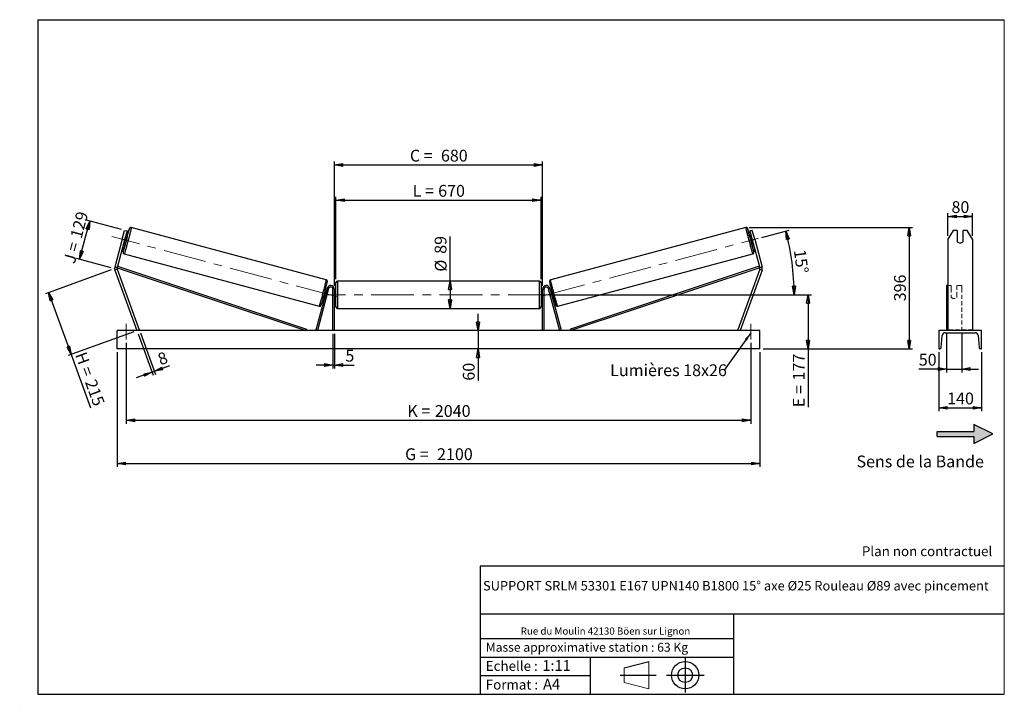
# Model space of a CAD drawing. Units: millimetres. Extents: x 0 to 292, y 1 to 205.
import ezdxf

# ---------------------------------------------------------------- set-up
doc = ezdxf.new("R2010")
doc.units = ezdxf.units.MM
doc.header["$PDSIZE"] = -1
doc.linetypes.add('CENTERX2', pattern=[20.32, 12.7, -2.54, 2.54, -2.54])
doc.linetypes.add('HIDDEN', pattern=[1.905, 1.27, -0.635])
doc.layers.add('SLD-0', color=7, linetype='Continuous')
doc.styles.add('SLDTEXTSTYLE0', font='TXT', dxfattribs={"width": 0.75})
doc.styles.add('SLDTEXTSTYLE2', font='TXT', dxfattribs={"width": 0.666667})
doc.dimstyles.new('SLDDIMSTYLE0', dxfattribs={"dimtxt": 3.501, "dimasz": 2.5, "dimexe": 0, "dimexo": 0.0625, "dimgap": 0.87525, "dimtad": 1, "dimdec": 0, "dimlfac": 11, "dimrnd": 1e-09, "dimzin": 12, "dimdsep": 46, "dimtxsty": 'SLDTEXTSTYLE0', "dimblk1": 'CLOSED', "dimblk2": 'CLOSED', "dimsah": 1, "dimcen": 0.09, "dimadec": 0, "dimazin": 3, "dimtfac": 1, "dimtofl": 0, "dimtmove": 0, "dimatfit": 3, "dimldrblk": 'CLOSED', "dimfxl": 0, "dimfrac": 2, "dimtolj": 1, "dimtzin": 12, "dimarcsym": 0})
doc.dimstyles.new('SLDDIMSTYLE1', dxfattribs={"dimtxt": 3.501, "dimasz": 2.5, "dimexe": 0, "dimexo": 0.0625, "dimgap": 0.87525, "dimtad": 1, "dimdec": 0, "dimlfac": 11, "dimrnd": 1e-09, "dimzin": 12, "dimdsep": 46, "dimtxsty": 'SLDTEXTSTYLE0', "dimblk1": 'CLOSED', "dimblk2": 'CLOSED', "dimsah": 1, "dimcen": 0.09, "dimadec": 0, "dimazin": 3, "dimtfac": 1, "dimtmove": 0, "dimatfit": 0, "dimldrblk": 'CLOSED', "dimfxl": 0, "dimfrac": 2, "dimtolj": 1, "dimtzin": 12, "dimarcsym": 0})
doc.dimstyles.new('SLDDIMSTYLE2', dxfattribs={"dimtxt": 3.501, "dimasz": 2.5, "dimexe": 0, "dimexo": 0.0625, "dimgap": 0.87525, "dimtad": 1, "dimdec": 4, "dimlfac": 11, "dimzin": 12, "dimdsep": 46, "dimtxsty": 'SLDTEXTSTYLE0', "dimblk1": 'CLOSED', "dimblk2": 'CLOSED', "dimsah": 1, "dimcen": 0.09, "dimadec": 0, "dimazin": 3, "dimtfac": 1, "dimtofl": 0, "dimtmove": 0, "dimatfit": 3, "dimldrblk": 'CLOSED', "dimfxl": 0, "dimfrac": 2, "dimtolj": 1, "dimtzin": 12, "dimarcsym": 0})
doc.dimstyles.new('SLDDIMSTYLE3', dxfattribs={"dimtxt": 0.18, "dimasz": 2.5, "dimexe": 0, "dimexo": 0.0625, "dimgap": 0, "dimtad": 0, "dimtih": 1, "dimtoh": 1, "dimdec": 0, "dimrnd": 1e-09, "dimzin": 0, "dimdsep": 46, "dimtxsty": 'Standard', "dimsah": 1, "dimcen": 0.09, "dimadec": 0, "dimazin": 0, "dimtfac": 2.5, "dimtdec": 0, "dimtofl": 0, "dimtmove": 0, "dimatfit": 3, "dimfxl": 0, "dimfrac": 2, "dimtolj": 1, "dimtzin": 0, "dimarcsym": 0})

# ---------------------------------------------------------------- blocks, each defined once
blk = doc.blocks.new('Bloc2')
at = {"linetype": 'Continuous'}
blk.add_hatch(color=7, dxfattribs=at).paths.add_polyline_path([(1970.8, 498.6), (2010, 518.6), (1970.8, 538.6), (1970.8, 523.6), (1894.5, 523.6), (1894.5, 513.6), (1970.8, 513.6)], flags=0)
at = {"layer": 'SLD-0', "color": 7}
for p, q in [((1970.8, 538.6), (1970.8, 523.6)), ((2010, 518.6), (1970.8, 538.6)), ((1894.5, 513.6), (1894.5, 523.6)), ((1894.5, 523.6), (1970.8, 523.6)), ((1894.5, 513.6), (1970.8, 513.6)), ((1970.8, 498.6), (2010, 518.6)), ((1970.8, 513.6), (1970.8, 498.6))]:
    blk.add_line(p, q, dxfattribs=at)
blk = doc.blocks.new('Bloc1')
at = {"color": 7, "linetype": 'Continuous', "lineweight": 0}
blk.add_point((27.17, 41.63), dxfattribs=at)
at = {"layer": 'SLD-0'}
for p, q in [((9.1, 43.82), (16.35, 45.7)), ((27.17, 46.64), (27.17, 36.52)), ((7.87, 41.63), (18.56, 41.63)), ((21.6, 41.63), (32.77, 41.63))]:
    blk.add_line(p, q, dxfattribs=at)
at = {"layer": 'SLD-0', "color": 7, "linetype": 'Continuous', "lineweight": 18}
for p, q in [((16.35, 45.7), (16.35, 37.56)), ((9.1, 39.44), (9.1, 43.82)), ((9.1, 39.44), (16.35, 37.56))]:
    blk.add_line(p, q, dxfattribs=at)
at = {"layer": 'SLD-0'}
for radius in [4.07, 2.19]:
    blk.add_circle((27.17, 41.63), radius, dxfattribs=at)
blk = doc.blocks.new('SW_NOTE_0')
at = {"color": 0, "linetype": 'Continuous', "lineweight": 0, "insert": (28.37, -0.09), "char_height": 2.1167, "attachment_point": 2, "style": 'SLDTEXTSTYLE0'}
blk.add_mtext('Rue du Moulin 42130 Böen sur Lignon', dxfattribs=at)
blk = doc.blocks.new('_Closed')
at = {"color": 0, "linetype": 'ByBlock', "lineweight": -2}
for p, q in [((-1, 0.166667), (0, 0)), ((-1, 0.166667), (-1, -0.166667)), ((0, 0), (-1, -0.166667)), ((0, 0), (-1, 0))]:
    blk.add_line(p, q, dxfattribs=at)
blk = doc.blocks.new('_D')
at = {"layer": 'SLD-0'}
for p, q in [((17.39, 133.92), (20.43, 145.26)), ((29.8, 142.75), (19.46, 145.52)), ((26.76, 131.4), (16.42, 134.17))]:
    blk.add_line(p, q, dxfattribs=at)
at = {"layer": 'SLD-0', "xscale": 2.5, "yscale": 2.5}
for p, rotation in [((20.43, 145.26), 74.99999999999892), ((17.39, 133.92), 254.9999999999989)]:
    blk.add_blockref('_Closed', p, dxfattribs=dict(at, rotation=rotation))
at = {"layer": 'SLD-0', "char_height": 3.501, "attachment_point": 1, "rotation": 75}
for s, insert, style in [('129', (14.54, 140.71), 'SLDTEXTSTYLE0'), ('J =', (12.55, 133.3), 'SLDTEXTSTYLE2')]:
    blk.add_mtext(s, dxfattribs=dict(at, insert=insert, style=style))
blk = doc.blocks.new('_D_1')
at = {"layer": 'SLD-0'}
for p, q in [((26.79, 130.8), (7.25, 123.69)), ((8.19, 124.04), (14.89, 105.64)), ((33.48, 112.41), (13.95, 105.3)), ((14.89, 105.64), (20.64, 89.84))]:
    blk.add_line(p, q, dxfattribs=at)
at = {"layer": 'SLD-0', "xscale": 2.5, "yscale": 2.5}
for p, rotation in [((8.19, 124.04), 109.9999999999999), ((14.89, 105.64), 289.9999999999999)]:
    blk.add_blockref('_Closed', p, dxfattribs=dict(at, rotation=rotation))
at = {"layer": 'SLD-0', "char_height": 3.501, "attachment_point": 1, "rotation": 290}
for s, insert, style in [('H =', (19.28, 106.76), 'SLDTEXTSTYLE2'), ('215', (22.22, 98.67), 'SLDTEXTSTYLE0')]:
    blk.add_mtext(s, dxfattribs=dict(at, insert=insert, style=style))
blk = doc.blocks.new('_D_2')
at = {"layer": 'SLD-0', "color": 7}
for p, q in [((28.51, 106.3), (28.51, 72.3)), ((219.42, 106.3), (219.42, 72.3)), ((28.51, 73.3), (219.42, 73.3))]:
    blk.add_line(p, q, dxfattribs=at)
at = {"layer": 'SLD-0', "color": 7, "xscale": 2.5, "yscale": 2.5}
for p, rotation in [((28.51, 73.3, 0.66), 180), ((219.42, 73.3, 0.66), 360)]:
    blk.add_blockref('_Closed', p, dxfattribs=dict(at, rotation=rotation))
at = {"layer": 'SLD-0', "color": 7, "char_height": 3.501, "attachment_point": 1}
for s, insert, style in [('G =', (114.05, 77.81), 'SLDTEXTSTYLE2'), ('2100', (123.54, 77.81), 'SLDTEXTSTYLE0')]:
    blk.add_mtext(s, dxfattribs=dict(at, insert=insert, style=style))
blk = doc.blocks.new('_D_3')
at = {"layer": 'SLD-0', "color": 7}
for p, q in [((31.24, 109.11), (31.24, 85.11)), ((216.69, 109.11), (216.69, 85.11)), ((31.24, 86.11), (216.69, 86.11))]:
    blk.add_line(p, q, dxfattribs=at)
at = {"layer": 'SLD-0', "color": 7, "xscale": 2.5, "yscale": 2.5, "rotation": 180.0000000000004}
blk.add_blockref('_Closed', (31.24, 86.11, 0.66), dxfattribs=at)
at = {"layer": 'SLD-0', "color": 7, "xscale": 2.5, "yscale": 2.5}
blk.add_blockref('_Closed', (216.69, 86.11, 0.66), dxfattribs=at)
at = {"layer": 'SLD-0', "color": 7, "char_height": 3.501, "attachment_point": 1}
for s, insert, style in [('2040', (122.88, 90.63), 'SLDTEXTSTYLE0'), ('K =', (114.7, 90.63), 'SLDTEXTSTYLE2')]:
    blk.add_mtext(s, dxfattribs=dict(at, insert=insert, style=style))
blk = doc.blocks.new('_D_4')
at = {"layer": 'SLD-0', "color": 7}
for p, q in [((92.6, 111.75), (92.6, 101.51)), ((93.06, 111.75), (93.06, 101.51)), ((92.6, 102.51), (87.6, 102.51)), ((92.6, 102.51), (93.06, 102.51)), ((93.06, 102.51), (98.91, 102.51))]:
    blk.add_line(p, q, dxfattribs=at)
at = {"layer": 'SLD-0', "color": 7, "xscale": 2.5, "yscale": 2.5}
blk.add_blockref('_Closed', (92.6, 102.51, 0.66), dxfattribs=at)
at = {"layer": 'SLD-0', "color": 7, "xscale": 2.5, "yscale": 2.5, "rotation": 180.0000000000004}
blk.add_blockref('_Closed', (93.06, 102.51, 0.66), dxfattribs=at)
at = {"layer": 'SLD-0', "color": 7, "insert": (96.32, 107.03), "char_height": 3.5, "attachment_point": 1, "style": 'SLDTEXTSTYLE0'}
blk.add_mtext('5', dxfattribs=at)
blk = doc.blocks.new('_D_5')
at = {"layer": 'SLD-0', "color": 7}
for p, q in [((135.71, 112.75), (135.71, 117.75)), ((135.71, 112.75), (135.71, 107.3)), ((135.71, 107.3), (135.71, 97.88))]:
    blk.add_line(p, q, dxfattribs=at)
at = {"layer": 'SLD-0', "color": 7, "xscale": 2.5, "yscale": 2.5}
for p, rotation in [((135.71, 112.75, 0.66), 270.0000000000004), ((135.71, 107.3, 0.66), 90.0000000000004)]:
    blk.add_blockref('_Closed', p, dxfattribs=dict(at, rotation=rotation))
at = {"layer": 'SLD-0', "color": 7, "insert": (131.2, 97.88), "char_height": 3.501, "attachment_point": 1, "rotation": 90, "style": 'SLDTEXTSTYLE0'}
blk.add_mtext('60', dxfattribs=at)
blk = doc.blocks.new('_D_6')
at = {"layer": 'SLD-0', "color": 7}
for p, q in [((158.33, 123.39), (234.71, 123.39)), ((233.71, 123.39), (233.71, 107.3)), ((220.42, 107.3), (234.71, 107.3)), ((233.71, 107.3), (233.71, 90.01))]:
    blk.add_line(p, q, dxfattribs=at)
at = {"layer": 'SLD-0', "color": 7, "xscale": 2.5, "yscale": 2.5}
for p, rotation in [((233.71, 123.39, 0.66), 90.0000000000004), ((233.71, 107.3, 0.66), 270.0000000000004)]:
    blk.add_blockref('_Closed', p, dxfattribs=dict(at, rotation=rotation))
at = {"layer": 'SLD-0', "color": 7, "char_height": 3.501, "attachment_point": 1, "rotation": 90}
for s, insert, style in [('177', (229.2, 97.93), 'SLDTEXTSTYLE0'), ('E =', (229.2, 90.01), 'SLDTEXTSTYLE2')]:
    blk.add_mtext(s, dxfattribs=dict(at, insert=insert, style=style))
blk = doc.blocks.new('_D_7')
at = {"layer": 'SLD-0', "color": 7}
for p, q in [((219.95, 140.41), (228.06, 142.59)), ((158.33, 123.39), (230.59, 123.39))]:
    blk.add_line(p, q, dxfattribs=at)
blk.add_arc((156.41, 123.39), 73.18, 0, 15, dxfattribs=at)
at = {"layer": 'SLD-0', "color": 7, "xscale": 2.5, "yscale": 2.5}
for p, rotation in [((227.09, 142.33, 0.66), 104.0216851249084), ((229.59, 123.39, 0.66), 270.9783148750923)]:
    blk.add_blockref('_Closed', p, dxfattribs=dict(at, rotation=rotation))
at = {"layer": 'SLD-0', "color": 7, "insert": (232.97, 137.02), "char_height": 3.501, "attachment_point": 1, "rotation": 277.5, "style": 'SLDTEXTSTYLE0'}
blk.add_mtext('15°', dxfattribs=at)
blk = doc.blocks.new('_D_8')
at = {"layer": 'SLD-0', "color": 7}
for q in [(127.4, 140.7), (127.4, 119.34)]:
    blk.add_line((127.4, 127.43), q, dxfattribs=at)
at = {"layer": 'SLD-0', "color": 7, "xscale": 2.5, "yscale": 2.5}
for p, rotation in [((127.4, 127.43, 0.66), 90.0000000000004), ((127.4, 119.34, 0.66), 270.0000000000004)]:
    blk.add_blockref('_Closed', p, dxfattribs=dict(at, rotation=rotation))
at = {"layer": 'SLD-0', "color": 7, "char_height": 3.501, "attachment_point": 1, "rotation": 90, "style": 'SLDTEXTSTYLE0'}
for s, insert in [('89', (122.83, 135.52)), ('%%c', (122.89, 130.24))]:
    blk.add_mtext(s, dxfattribs=dict(at, insert=insert))
blk = doc.blocks.new('_D_9')
at = {"layer": 'SLD-0', "color": 7}
for p, q in [((93.51, 127.98), (93.51, 152.45)), ((154.42, 127.98), (154.42, 152.45)), ((93.51, 151.45), (154.42, 151.45))]:
    blk.add_line(p, q, dxfattribs=at)
at = {"layer": 'SLD-0', "color": 7, "xscale": 2.5, "yscale": 2.5, "rotation": 180.0000000000004}
blk.add_blockref('_Closed', (93.51, 151.45, 0.66), dxfattribs=at)
at = {"layer": 'SLD-0', "color": 7, "xscale": 2.5, "yscale": 2.5}
blk.add_blockref('_Closed', (154.42, 151.45, 0.66), dxfattribs=at)
at = {"layer": 'SLD-0', "color": 7, "char_height": 3.501, "attachment_point": 1}
for s, insert, style in [('L =', (116.3, 155.97), 'SLDTEXTSTYLE2'), ('670', (123.87, 155.97), 'SLDTEXTSTYLE0')]:
    blk.add_mtext(s, dxfattribs=dict(at, insert=insert, style=style))
blk = doc.blocks.new('_D_10')
at = {"layer": 'SLD-0', "color": 7}
for p, q in [((93.06, 126.02), (93.06, 162.9)), ((93.06, 161.9), (154.87, 161.9)), ((154.87, 126.02), (154.87, 162.9))]:
    blk.add_line(p, q, dxfattribs=at)
at = {"layer": 'SLD-0', "color": 7, "xscale": 2.5, "yscale": 2.5, "rotation": 180.0000000000004}
blk.add_blockref('_Closed', (93.06, 161.9, 0.66), dxfattribs=at)
at = {"layer": 'SLD-0', "color": 7, "xscale": 2.5, "yscale": 2.5}
blk.add_blockref('_Closed', (154.87, 161.9, 0.66), dxfattribs=at)
at = {"layer": 'SLD-0', "color": 7, "char_height": 3.501, "attachment_point": 1}
for s, insert, style in [('C =', (115.48, 166.41), 'SLDTEXTSTYLE2'), ('680', (124.69, 166.41), 'SLDTEXTSTYLE0')]:
    blk.add_mtext(s, dxfattribs=dict(at, insert=insert, style=style))
blk = doc.blocks.new('_D_11')
at = {"layer": 'SLD-0', "color": 7}
for p, q in [((34.76, 111.81), (39.25, 99.48)), ((35.45, 112.06), (39.93, 99.73)), ((38.91, 100.42), (34.21, 98.71)), ((38.91, 100.42), (39.59, 100.67)), ((39.59, 100.67), (44.19, 102.34))]:
    blk.add_line(p, q, dxfattribs=at)
at = {"layer": 'SLD-0', "color": 7, "xscale": 2.5, "yscale": 2.5}
for p, rotation in [((38.91, 100.42, 0.66), 20.00000000000049), ((39.59, 100.67, 0.66), 200.0000000000005)]:
    blk.add_blockref('_Closed', p, dxfattribs=dict(at, rotation=rotation))
at = {"layer": 'SLD-0', "color": 7, "insert": (40.21, 105.7), "char_height": 3.5, "attachment_point": 1, "rotation": 20, "style": 'SLDTEXTSTYLE0'}
blk.add_mtext('8', dxfattribs=at)
blk = doc.blocks.new('_D_12')
at = {"layer": 'SLD-0', "color": 7}
for p, q in [((216.22, 143.33), (264.77, 143.33)), ((263.77, 143.33), (263.77, 107.3)), ((220.42, 107.3), (264.77, 107.3))]:
    blk.add_line(p, q, dxfattribs=at)
at = {"layer": 'SLD-0', "color": 7, "xscale": 2.5, "yscale": 2.5}
for p, rotation in [((263.77, 143.33, 0.66), 90.0000000000004), ((263.77, 107.3, 0.66), 270.0000000000004)]:
    blk.add_blockref('_Closed', p, dxfattribs=dict(at, rotation=rotation))
at = {"layer": 'SLD-0', "color": 7, "insert": (259.26, 121.43), "char_height": 3.501, "attachment_point": 1, "rotation": 90, "style": 'SLDTEXTSTYLE0'}
blk.add_mtext('396', dxfattribs=at)
blk = doc.blocks.new('SW_NOTE_0_1')
at = {"layer": 'SLD-0', "color": 0, "insert": (-33.81, 1.77), "char_height": 3.5, "attachment_point": 1, "style": 'SLDTEXTSTYLE0'}
blk.add_mtext('Lumières 18x26', dxfattribs=at)
blk = doc.blocks.new('_D_13')
at = {"layer": 'SLD-0', "color": 7}
for p, q in [((275.27, 140.86), (275.27, 147.62)), ((275.27, 146.62), (282.54, 146.62)), ((282.54, 140.86), (282.54, 147.62))]:
    blk.add_line(p, q, dxfattribs=at)
at = {"layer": 'SLD-0', "color": 7, "xscale": 2.5, "yscale": 2.5, "rotation": 180.0000000000004}
blk.add_blockref('_Closed', (275.27, 146.62), dxfattribs=at)
at = {"layer": 'SLD-0', "color": 7, "xscale": 2.5, "yscale": 2.5}
blk.add_blockref('_Closed', (282.54, 146.62), dxfattribs=at)
at = {"layer": 'SLD-0', "color": 7, "insert": (276.32, 151.14), "char_height": 3.501, "attachment_point": 1, "style": 'SLDTEXTSTYLE0'}
blk.add_mtext('80', dxfattribs=at)
blk = doc.blocks.new('_D_14')
at = {"layer": 'SLD-0', "color": 7}
for p, q in [((274.81, 111.87), (274.81, 100.33)), ((279.36, 111.87), (279.36, 100.33)), ((274.81, 101.33), (266.6, 101.33)), ((274.81, 101.33), (279.36, 101.33)), ((279.36, 101.33), (284.36, 101.33))]:
    blk.add_line(p, q, dxfattribs=at)
at = {"layer": 'SLD-0', "color": 7, "xscale": 2.5, "yscale": 2.5}
blk.add_blockref('_Closed', (274.81, 101.33), dxfattribs=at)
at = {"layer": 'SLD-0', "color": 7, "xscale": 2.5, "yscale": 2.5, "rotation": 180.0000000000005}
blk.add_blockref('_Closed', (279.36, 101.33), dxfattribs=at)
at = {"layer": 'SLD-0', "color": 7, "insert": (266.6, 105.85), "char_height": 3.501, "attachment_point": 1, "style": 'SLDTEXTSTYLE0'}
blk.add_mtext('50', dxfattribs=at)
blk = doc.blocks.new('_D_15')
at = {"layer": 'SLD-0', "color": 7}
for p, q in [((272.54, 106.3), (272.54, 88.84)), ((285.27, 106.3), (285.27, 88.84)), ((272.54, 89.84), (285.27, 89.84))]:
    blk.add_line(p, q, dxfattribs=at)
at = {"layer": 'SLD-0', "color": 7, "xscale": 2.5, "yscale": 2.5, "rotation": 180.0000000000004}
blk.add_blockref('_Closed', (272.54, 89.84), dxfattribs=at)
at = {"layer": 'SLD-0', "color": 7, "xscale": 2.5, "yscale": 2.5}
blk.add_blockref('_Closed', (285.27, 89.84), dxfattribs=at)
at = {"layer": 'SLD-0', "color": 7, "insert": (275.02, 94.35), "char_height": 3.501, "attachment_point": 1, "style": 'SLDTEXTSTYLE0'}
blk.add_mtext('140', dxfattribs=at)

msp = doc.modelspace()

# ---------------------------------------------------------------- linework, layer by layer
at = {"color": 7, "linetype": 'Continuous', "lineweight": 18}
for p, q in [((292, 205), (5, 205)), ((5, 205), (5, 4.8673676)), ((292, 4.8673676), (292, 205)), ((4.9378781, 61.1667378), (5, 61.1667378))]:
    msp.add_line(p, q, dxfattribs=at)
at = {"color": 7, "linetype": 'Continuous', "lineweight": 25}
for p, q in [((90.6426782, 127.8108123), (32.7112469, 143.3334928)), ((215.2198889, 143.3334928), (157.2884576, 127.8108123)), ((30.0589377, 139.8560142), (30.7648084, 142.490358)), ((30.6929252, 138.8697118), (31.1011412, 140.3931821)), ((31.4672979, 142.3021265), (30.7614272, 139.6677827)), ((30.7648084, 142.490358), (31.4672979, 142.3021265)), ((31.1011412, 140.3931821), (30.9655352, 140.4295193)), ((31.5194466, 140.6411212), (31.0555382, 140.7654267)), ((216.8755976, 140.7654267), (216.4116892, 140.6411212)), ((217.1663273, 142.490358), (216.4638378, 142.3021265)), ((216.4638378, 142.3021265), (217.1697085, 139.6677827)), ((216.8299946, 140.3931821), (216.9656006, 140.4295193)), ((217.2382105, 138.8697118), (216.8299946, 140.3931821)), ((217.872198, 139.8560142), (217.1663273, 142.490358)), ((276.8417558, 142.490358), (275.2671644, 139.8560142)), ((278.0398916, 142.490358), (276.8417558, 142.490358)), ((278.0398916, 142.490358), (278.0398916, 139.1426306)), ((279.7671642, 139.1426306), (279.7671642, 142.490358)), ((280.9653, 142.490358), (279.7671642, 142.490358)), ((282.5398915, 139.8560142), (280.9653, 142.490358)), ((30.0589377, 139.8560142), (27.8435414, 131.5880562)), ((30.7614272, 139.6677827), (28.5460309, 131.3998247)), ((30.7614272, 139.6677827), (30.0589377, 139.8560142)), ((30.4673162, 138.5701388), (30.9312246, 138.445836)), ((30.5573192, 138.9060462), (30.6929252, 138.8697118)), ((216.9999112, 138.445836), (217.4638195, 138.5701388)), ((217.1697085, 139.6677827), (217.872198, 139.8560142)), ((217.1697085, 139.6677827), (219.3851048, 131.3998247)), ((217.3738165, 138.9060462), (217.2382105, 138.8697118)), ((217.872198, 139.8560142), (220.0875943, 131.5880562)), ((275.2671644, 139.8560142), (275.2671644, 131.5880562)), ((282.5398915, 139.8560142), (282.5398915, 131.5880562)), ((30.6171731, 135.5182726), (88.5485963, 119.9955942)), ((159.3825394, 119.9955942), (217.3139626, 135.5182726)), ((27.8435414, 131.5880562), (28.5460309, 131.3998247)), ((28.5460309, 131.3998247), (28.6894939, 131.8311374)), ((28.6894939, 131.8311374), (84.7601468, 113.1812748)), ((219.2416419, 131.8311374), (163.170989, 113.1812748)), ((219.3851048, 131.3998247), (219.2416419, 131.8311374)), ((220.0875943, 131.5880562), (219.3851048, 131.3998247)), ((275.2671644, 131.5880562), (275.2671644, 130.7141085)), ((282.5398915, 131.5880562), (282.5398915, 130.7141085)), ((28.5651153, 130.9628508), (27.8816992, 130.7141085)), ((27.8816992, 130.7141085), (34.420112, 112.7499621)), ((28.5460309, 131.3998247), (84.6166865, 112.7499621)), ((28.5651153, 130.9628508), (35.1035281, 112.998704)), ((219.3851048, 131.3998247), (163.3144492, 112.7499621)), ((219.3660205, 130.9628508), (212.8276077, 112.998704)), ((220.0494365, 130.7141085), (213.5110237, 112.7499621)), ((219.3660205, 130.9628508), (220.0494365, 130.7141085)), ((275.2671644, 130.7141085), (275.2671644, 112.7499621)), ((282.5398915, 130.7141085), (282.5398915, 112.7499621)), ((93.5110217, 119.7954167), (93.5110217, 126.9772345)), ((153.9655691, 127.4317809), (93.9655667, 127.4317809)), ((154.4201141, 126.9772345), (154.4201141, 123.3863256)), ((275.2671644, 126.1135985), (274.8126187, 126.1135985)), ((274.8126187, 126.1135985), (274.8126187, 125.3050371)), ((90.9118311, 125.3050371), (87.5792324, 112.8676071)), ((91.350887, 125.1873924), (88.0182884, 112.7499621)), ((90.2690979, 122.906324), (90.204305, 122.9236852)), ((90.7673169, 124.7657031), (90.4235417, 124.8578167)), ((90.6125155, 124.4471569), (90.6773112, 124.4297957)), ((90.7309527, 122.7825699), (91.1391659, 124.3060416)), ((91.350887, 125.1873924), (90.9118311, 125.3050371)), ((91.1163671, 124.312151), (91.1391659, 124.3060416)), ((92.6019316, 112.7499621), (92.6019316, 125.0226899)), ((93.0564766, 125.0226899), (92.6019316, 125.0226899)), ((93.0564766, 112.7499621), (93.0564766, 125.0226899)), ((93.5110217, 124.5226895), (93.0564766, 124.5226895)), ((93.1473873, 124.174933), (93.0564766, 124.174933)), ((93.1473873, 122.5977189), (93.1473873, 124.174933)), ((154.8746591, 124.5226895), (154.4201141, 124.5226895)), ((154.4201141, 123.3863256), (154.4201141, 119.7954167)), ((154.7837485, 124.174933), (154.8746591, 124.174933)), ((154.7837485, 122.5977189), (154.7837485, 124.174933)), ((154.8746591, 125.0226899), (155.3292041, 125.0226899)), ((154.8746591, 112.7499621), (154.8746591, 125.0226899)), ((155.3292041, 112.7499621), (155.3292041, 125.0226899)), ((156.5802487, 125.1873924), (157.0193047, 125.3050371)), ((156.5802487, 125.1873924), (159.9128474, 112.7499621)), ((156.8147686, 124.312151), (156.7919698, 124.3060416)), ((157.2001831, 122.7825699), (156.7919698, 124.3060416)), ((157.0193047, 125.3050371), (160.3519033, 112.8676071)), ((157.5075941, 124.8578167), (157.1638188, 124.7657031)), ((157.3186202, 124.4471569), (157.2538246, 124.4297957)), ((157.6620378, 122.906324), (157.7268308, 122.9236852)), ((274.8126187, 125.3050371), (274.8126187, 112.8676071)), ((89.835317, 122.6625309), (90.1790922, 122.5704166)), ((90.7309527, 122.7825699), (90.7081539, 122.7886787)), ((93.0564766, 122.5977189), (93.1473873, 122.5977189)), ((93.0564766, 122.2499624), (93.5110217, 122.2499624)), ((154.4201141, 122.2499624), (154.8746591, 122.2499624)), ((154.8746591, 122.5977189), (154.7837485, 122.5977189)), ((157.2001831, 122.7825699), (157.2229819, 122.7886787)), ((157.7520435, 122.5704166), (158.0958187, 122.6625309)), ((93.9655667, 119.340871), (153.9655691, 119.340871)), ((219.420109, 112.7499621), (28.5110268, 112.7499621)), ((28.5110268, 107.2954168), (28.5110268, 112.7499621)), ((35.1035281, 112.998704), (34.420112, 112.7499621)), ((84.7601468, 113.1812748), (84.6166865, 112.7499621)), ((88.0182884, 112.7499621), (87.5792324, 112.8676071)), ((159.9128474, 112.7499621), (160.3519033, 112.8676071)), ((163.170989, 113.1812748), (163.3144492, 112.7499621)), ((212.8276077, 112.998704), (213.5110237, 112.7499621)), ((219.420109, 107.2954168), (219.420109, 112.7499621)), ((272.5398915, 112.7499621), (272.5398915, 107.2954168)), ((285.2671643, 112.7499621), (272.5398915, 112.7499621)), ((273.2765037, 107.7160678), (273.5424223, 111.2722961)), ((274.4489826, 112.1135985), (283.3580733, 112.1135985)), ((284.2646335, 111.2722961), (284.5305522, 107.7160678)), ((285.2671643, 107.2954168), (285.2671643, 112.7499621)), ((219.420109, 107.2954168), (28.5110268, 107.2954168)), ((272.5398915, 107.2954168), (272.8232236, 107.2954168)), ((284.9838323, 107.2954168), (285.2671643, 107.2954168))]:
    msp.add_line(p, q, dxfattribs=at)
at = {"color": 1, "linetype": 'Continuous', "lineweight": 25}
for p, q in [((93.9655667, 127.4317809), (93.9655667, 119.340871)), ((153.9655691, 123.3863256), (153.9655691, 127.4317809)), ((153.9655691, 119.340871), (153.9655691, 123.3863256))]:
    msp.add_line(p, q, dxfattribs=at)
at = {"color": 7, "linetype": 'HIDDEN', "lineweight": 18}
for p, q in [((276.2217097, 126.1135985), (275.2671644, 126.1135985)), ((276.2217097, 125.3050371), (276.2217097, 126.1135985)), ((277.9489825, 126.1135985), (277.9489825, 125.3050371)), ((279.3580734, 126.1135985), (277.9489825, 126.1135985)), ((279.3580734, 126.1135985), (279.3580734, 125.3050371)), ((276.2217097, 125.3050371), (276.2217097, 122.9546762)), ((276.2217097, 122.8370309), (276.2217097, 122.9546762)), ((276.2217097, 122.8370309), (276.2217097, 122.6477767)), ((277.9489825, 122.9546762), (277.9489825, 125.3050371)), ((277.9489825, 122.8370309), (277.9489825, 122.9546762)), ((277.9489825, 122.6477767), (277.9489825, 122.8370309)), ((279.3580734, 125.3050371), (279.3580734, 112.8676071)), ((282.5398915, 112.998704), (275.2671644, 112.998704))]:
    msp.add_line(p, q, dxfattribs=at)
at = {"color": 1, "linetype": 'Continuous', "lineweight": 25, "flags": 128}
for points in [[(32.7112469, 143.3334928), (32.7171423, 143.3150533), (32.7145522, 143.2653024), (32.7035091, 143.1846356), (32.6840888, 143.0737086), (32.6564648, 142.9334101), (32.6208537, 142.7648726), (32.5775374, 142.5694506), (32.5268734, 142.3487184), (32.4692628, 142.1044531), (32.4051608, 141.8386218), (32.3350982, 141.5533648), (32.2596387, 141.2509769), (32.1793784, 140.9338965), (32.0949674, 140.6046729), (32.0070993, 140.2659587), (31.9164677, 139.9204821), (31.8237987, 139.5710227), (31.729851, 139.220393), (31.6353722, 138.8714186), (31.541121, 138.5269092), (31.4478668, 138.189639), (31.3563466, 137.8623201), (31.2673189, 137.5475913), (31.1814774, 137.2479832), (31.0995264, 136.9659123), (31.0221163, 136.7036492), (30.9498754, 136.4633016), (30.8833892, 136.2468067), (30.8231993, 136.0559092), (30.7697719, 135.8921428), (30.7235403, 135.7568294), (30.6848949, 135.6510582), (30.6541172, 135.5756773), (30.6314891, 135.5312963), (30.6171731, 135.5182726), (30.6171623, 135.5182753)], [(215.2198889, 143.3334928), (215.2139934, 143.3150533), (215.2165835, 143.2653024), (215.2276267, 143.1846356), (215.2470469, 143.0737086), (215.274671, 142.9334101), (215.310282, 142.7648726), (215.3535984, 142.5694506), (215.4042623, 142.3487184), (215.4618729, 142.1044531), (215.525975, 141.8386218), (215.5960375, 141.5533648), (215.671497, 141.2509769), (215.7517574, 140.9338965), (215.8361684, 140.6046729), (215.9240365, 140.2659587), (216.0146681, 139.9204821), (216.107337, 139.5710227), (216.2012848, 139.220393), (216.2957636, 138.8714186), (216.3900148, 138.5269092), (216.4832689, 138.189639), (216.5747892, 137.8623201), (216.6638168, 137.5475913), (216.7496584, 137.2479832), (216.8316093, 136.9659123), (216.9090195, 136.7036492), (216.9812603, 136.4633016), (217.0477466, 136.2468067), (217.1079365, 136.0559092), (217.1613639, 135.8921428), (217.2075954, 135.7568294), (217.2462409, 135.6510582), (217.2770186, 135.5756773), (217.2996467, 135.5312963), (217.3139626, 135.5182726), (217.3139735, 135.5182726)], [(30.3553137, 136.481928), (30.3534063, 136.4727923), (30.3253271, 136.3333499), (30.3053975, 136.2229811), (30.2938017, 136.1426828), (30.2906372, 136.0931811), (30.2959366, 136.0749258), (30.3096565, 136.0880849), (30.3316669, 136.1325337), (30.3617727, 136.207874), (30.3688385, 136.2268527)], [(217.5743916, 136.4887582), (217.5777294, 136.4727923), (217.6058086, 136.3333499), (217.6257383, 136.2229811), (217.6373341, 136.1426828), (217.6404985, 136.0931811), (217.6351991, 136.0749258), (217.6214792, 136.0880849), (217.5994689, 136.1325337), (217.5693631, 136.207874), (217.5632943, 136.2241542)], [(88.5485963, 119.9955942), (88.5629177, 120.0086171), (88.5855512, 120.0529975), (88.616318, 120.1283771), (88.6549717, 120.2341496), (88.7011978, 120.3694636), (88.7546252, 120.5332287), (88.8148232, 120.7241268), (88.8813095, 120.9406211), (88.9535449, 121.180968), (89.0309523, 121.4432332), (89.112906, 121.7253047), (89.1987448, 122.0249108), (89.2877806, 122.3396403), (89.3792927, 122.6669585), (89.4725496, 123.0042301), (89.5667954, 123.3487402), (89.6612769, 123.6977138), (89.7552273, 124.0483422), (89.8478909, 124.3978029), (89.9385279, 124.7432796), (90.0264014, 125.0819938), (90.110807, 125.4112173), (90.1910646, 125.7282978), (90.2665268, 126.0306843), (90.3365894, 126.3159427), (90.400686, 126.581774), (90.4583021, 126.8260392), (90.5089714, 127.0467715), (90.552285, 127.2421935), (90.5878988, 127.410731), (90.6155228, 127.5510295), (90.634935, 127.6619578), (90.6459808, 127.7426219), (90.6485682, 127.7923741), (90.6426782, 127.8108123)], [(159.3825394, 119.9955942), (159.3682181, 120.0086171), (159.3455846, 120.0529975), (159.3148177, 120.1283771), (159.2761641, 120.2341496), (159.229938, 120.3694636), (159.1765106, 120.5332287), (159.1163126, 120.7241268), (159.0498263, 120.9406211), (158.9775909, 121.180968), (158.9001834, 121.4432332), (158.8182297, 121.7253047), (158.7323909, 122.0249108), (158.6433551, 122.3396403), (158.551843, 122.6669585), (158.4585862, 123.0042301), (158.3643404, 123.3487402), (158.2698589, 123.6977138), (158.1759084, 124.0483422), (158.0832449, 124.3978029), (157.9926079, 124.7432796), (157.9047344, 125.0819938), (157.8203288, 125.4112173), (157.7400711, 125.7282978), (157.6646089, 126.0306843), (157.5945464, 126.3159427), (157.5304497, 126.581774), (157.4728337, 126.8260392), (157.4221643, 127.0467715), (157.3788507, 127.2421935), (157.343237, 127.410731), (157.3156129, 127.5510295), (157.2962008, 127.6619578), (157.2851549, 127.7426219), (157.2825676, 127.7923741), (157.2884576, 127.8108123)]]:
    msp.add_lwpolyline(points, dxfattribs=at)
at = {"color": 7, "linetype": 'Continuous', "lineweight": 25, "flags": 128}
for points in [[(31.5194466, 140.6411212), (31.5205628, 140.6238981), (31.5131935, 140.575594), (31.4975446, 140.4975986), (31.4740603, 140.3921526), (31.4434127, 140.2622957), (31.4065012, 140.1117561), (31.364377, 139.9448685), (31.3182538, 139.7664338), (31.2694539, 139.5815863), (31.219386, 139.3956415), (31.1694915, 139.2139503), (31.1212009, 139.0417389), (31.0759013, 138.8839627), (31.0349042, 138.745157), (30.9993906, 138.6293208), (30.9703686, 138.5397811), (30.9486942, 138.4791144), (30.9349634, 138.449071), (30.9312246, 138.445836)], [(216.4116892, 140.6411212), (216.4105729, 140.6238981), (216.4179423, 140.575594), (216.4335912, 140.4975986), (216.4570754, 140.3921526), (216.487723, 140.2622957), (216.5246346, 140.1117561), (216.5667588, 139.9448685), (216.612882, 139.7664338), (216.6616819, 139.5815863), (216.7117498, 139.3956415), (216.7616443, 139.2139503), (216.8099349, 139.0417389), (216.8552344, 138.8839627), (216.8962316, 138.745157), (216.9317451, 138.6293208), (216.9607672, 138.5397811), (216.9824416, 138.4791144), (216.9961723, 138.449071), (216.9999112, 138.445836)]]:
    msp.add_lwpolyline(points, dxfattribs=at)
at = {"color": 7, "linetype": 'Continuous', "lineweight": 25}
for centre, radius, start, end in [((-38.5178541, 158.2357619), 72.3171384, 342.281612573, 347.703366585), ((-0.6820432, 148.0931036), 32.7025931, 343.618090803, 346.381676917), ((86.2364964, 125.6213946), 56.8393285, 162.6815086, 164.651090667), ((286.3438414, 158.2084495), 72.2085376, 192.292164519, 197.725415847), ((172.6945887, 128.7846746), 45.3946309, 15.173713017, 17.955343136), ((248.6131789, 148.0931036), 32.7025931, 193.618323083, 196.381909197), ((81.5492257, 125.1569494), 52.4315914, 165.289395906, 167.526072635), ((166.1517439, 125.0991843), 52.6688815, 12.488792471, 14.707801776), ((278.9035279, 139.9175837), 1.1603534, 221.902078335, 318.097921665), ((29.2485243, 131.2115926), 1.4545455, 165, 200), ((218.6826115, 131.2115926), 1.4545455, 340, 15), ((29.2485243, 131.2115926), 0.7272727, 165, 200), ((218.6826115, 131.2115926), 0.7272727, 340, 15), ((12.1344918, 144.6587753), 80.7573344, 342.688514957, 347.311849791), ((91.9655679, 125.0226894), 1.0909091, 0, 165), ((93.9655679, 126.9772348), 0.4545455, 90, 180), ((153.9655679, 126.9772348), 0.4545455, 0, 90), ((155.9655679, 125.0226894), 1.0909091, 15, 180), ((239.5085782, 145.7107118), 84.6141413, 193.023484918, 197.2454096), ((58.8474397, 132.1421064), 32.6838231, 343.617500051, 346.382673414), ((89.3930439, 124.82677), 1.8221142, 343.394367802, 354.371380693), ((91.9655679, 125.0226894), 0.6363636, 0, 165), ((155.9655679, 125.0226894), 0.6363636, 15, 180), ((158.5380919, 124.82677), 1.8221142, 185.628619307, 196.605632198), ((189.083696, 132.1421064), 32.6838231, 193.617326586, 196.382499949), ((89.2572492, 123.1024464), 1.5080195, 334.480831664, 347.753558247), ((158.6738866, 123.1024464), 1.5080195, 192.246441753, 205.519168336), ((93.9655679, 119.7954167), 0.4545455, 180, 270), ((153.9655679, 119.7954167), 0.4545455, 270, 0), ((274.4489825, 111.2045076), 0.9090909, 90, 175.723635379), ((283.3580734, 111.2045076), 0.9090909, 4.276364621, 90), ((272.8232236, 107.7499621), 0.4545455, 270, 355.723635379), ((284.9838322, 107.7499621), 0.4545455, 184.276364621, 270)]:
    msp.add_arc(centre, radius, start, end, dxfattribs=at)
at = {"color": 1, "linetype": 'Continuous', "lineweight": 25}
for centre, radius, start, end in [((33.9975309, 142.0341915), 2.0861614, 152.048313011, 165.925927434), ((31.6361866, 142.964904), 0.5206851, 345.458032793, 5.192963673), ((216.2926705, 142.9650108), 0.5184061, 174.795988316, 194.468847439), ((215.2058974, 142.6237496), 0.6900995, 12.978289263, 34.238992347)]:
    msp.add_arc(centre, radius, start, end, dxfattribs=at)
at = {"color": 7, "linetype": 'HIDDEN', "lineweight": 18}
msp.add_arc((277.0853461, 123.3863258), 1.1363636, 220.535802111, 319.464197889, dxfattribs=at)
at = {"color": 7, "linetype": 'Continuous', "lineweight": 25}
for points, knots in [([(32.7112469, 143.3334928), (32.6746041, 143.3405906), (32.6040728, 143.3542527), (32.5009867, 143.3431039), (32.4117972, 143.3149645), (32.3381684, 143.2746041), (32.2805695, 143.2289376), (32.2378117, 143.1836927), (32.2068772, 143.1424422), (32.1829784, 143.1040257), (32.1614481, 143.0634596), (32.1357102, 143.0073692), (32.105087, 142.9305451), (32.0653001, 142.8201065), (32.0242272, 142.6994232), (31.9936318, 142.604413), (31.9798003, 142.5614609)], [0, 0, 0, 0, 0.0490867328, 0.0944838857, 0.1360496932, 0.1746442649, 0.2107594056, 0.2455875486, 0.2822664464, 0.3245179599, 0.3793670176, 0.4596485435, 0.6062319081, 0.7493295169, 0.8866771565, 1, 1, 1, 1]), ([(215.8656673, 142.818701), (215.8551511, 142.8486517), (215.8298068, 142.9208336), (215.8011101, 142.9936873), (215.7738025, 143.055096), (215.7507683, 143.0998479), (215.7232372, 143.1441566), (215.688241, 143.1900901), (215.6375994, 143.241109), (215.5678383, 143.2910047), (215.4798706, 143.3305949), (215.3783865, 143.3512453), (215.2891766, 143.3494783), (215.2371177, 143.3374677), (215.2198889, 143.3334928)], [0, 0, 0, 0, 0.1446966386, 0.3487227076, 0.4682743656, 0.5614714465, 0.6227735323, 0.676047869, 0.7284833791, 0.7834252799, 0.8427414287, 0.904975283, 0.96855186, 1, 1, 1, 1]), ([(30.3499926, 136.459644), (30.3440079, 136.4312611), (30.3269117, 136.3501809), (30.306143, 136.2415808), (30.2869339, 136.1271386), (30.2773085, 136.0520863), (30.2743962, 135.985424), (30.2756493, 135.9378266), (30.2823176, 135.8819395), (30.2994638, 135.8134165), (30.3333557, 135.735747), (30.3878443, 135.6569898), (30.4640763, 135.5877228), (30.543105, 135.5397053), (30.5978986, 135.526285), (30.6177475, 135.5214236)], [0, 0, 0, 0, 0.0841019392, 0.2402505034, 0.4012614327, 0.577500457, 0.6415514205, 0.6910134944, 0.7343455848, 0.7768257211, 0.820992743, 0.8687569541, 0.918969361, 0.9706467313, 1, 1, 1, 1]), ([(217.3130848, 135.5213396), (217.3285913, 135.5247263), (217.379791, 135.5359086), (217.4549047, 135.5794846), (217.5304887, 135.6435589), (217.5848709, 135.7148408), (217.6210086, 135.7857171), (217.6421147, 135.8511843), (217.6524632, 135.9075781), (217.6563173, 135.9555606), (217.6563995, 136.0000318), (217.6533607, 136.0495939), (217.6456404, 136.1164428), (217.6307453, 136.2093706), (217.6088259, 136.3271703), (217.5891981, 136.421393), (217.5800052, 136.4655232)], [0, 0, 0, 0, 0.0226507525, 0.0747886808, 0.1219864201, 0.1655328677, 0.2060931479, 0.2443227057, 0.2823745319, 0.3239313475, 0.3743278322, 0.4429965448, 0.550612997, 0.7138799599, 0.8659925249, 1, 1, 1, 1]), ([(90.928011, 126.9566046), (90.9366394, 127.0003249), (90.9544447, 127.0905452), (90.9727461, 127.2013402), (90.9825412, 127.2770545), (90.9854612, 127.3436546), (90.9841842, 127.3912591), (90.9775359, 127.4471458), (90.9603789, 127.5156676), (90.9264957, 127.5933411), (90.8719975, 127.6720941), (90.7957644, 127.7413617), (90.716679, 127.789408), (90.6618222, 127.8028392), (90.6419114, 127.8077142)], [0, 0, 0, 0, 0.16613400108, 0.34283073179, 0.53623885572, 0.60652965248, 0.66081046301, 0.70836361743, 0.75498240967, 0.80345223705, 0.8558705814, 0.91097519589, 0.96768761379, 1, 1, 1, 1]), ([(157.2895277, 127.8077928), (157.2739588, 127.8043933), (157.2226953, 127.7932), (157.1475201, 127.749604), (157.0719377, 127.6855245), (157.0175515, 127.6142457), (156.9814167, 127.5433688), (156.960314, 127.4779016), (156.9499657, 127.4215085), (156.9461075, 127.3735234), (156.9460252, 127.3290576), (156.9490733, 127.2794754), (156.9567555, 127.2127517), (156.971862, 127.119112), (156.989597, 127.0225258), (157.003988, 126.9531029), (157.008118, 126.9331799)], [0, 0, 0, 0, 0.0245242648, 0.0807505512, 0.1316482093, 0.1786091109, 0.2223478881, 0.2635739636, 0.3046087417, 0.3494237207, 0.4037706069, 0.4778226227, 0.5938751308, 0.7699410989, 0.9339776768, 1, 1, 1, 1]), ([(157.008118, 126.9331799), (157.0144758, 126.901973), (157.0307161, 126.8222586), (157.0507363, 126.7292977), (157.0657863, 126.6630967), (157.0659345, 126.6624448)], [0, 0, 0, 0, 0.3891290713, 0.9939846558, 1, 1, 1, 1]), ([(88.5485963, 119.9955942), (88.5852401, 119.9884953), (88.6557707, 119.9748315), (88.7588569, 119.9859826), (88.8480466, 120.0141225), (88.9216785, 120.0544793), (88.9792729, 120.1001505), (89.0220341, 120.1453914), (89.0529751, 120.1866448), (89.0768734, 120.225056), (89.0983975, 120.2656402), (89.1241187, 120.3216136), (89.1549249, 120.3992549), (89.1900321, 120.4957285), (89.2156833, 120.5720692), (89.2258893, 120.6024433)], [0, 0, 0, 0, 0.058168841, 0.1119614624, 0.1612193032, 0.2069531265, 0.2497486915, 0.2910201194, 0.334485616, 0.384553043, 0.4495483548, 0.544681383, 0.7183810633, 0.887950855, 1, 1, 1, 1]), ([(158.7059888, 120.6003802), (158.7127911, 120.5799493), (158.7355904, 120.5114711), (158.7688518, 120.4190209), (158.8014165, 120.3349467), (158.8285995, 120.2740579), (158.8516691, 120.2292298), (158.8791779, 120.1849282), (158.9141877, 120.1389976), (158.9648222, 120.0879745), (159.0345902, 120.0380822), (159.1225556, 119.9984924), (159.2240382, 119.9778406), (159.3132495, 119.979606), (159.3653107, 119.9916188), (159.3825394, 119.9955942)], [0, 0, 0, 0, 0.0731185977, 0.2450725719, 0.4251539273, 0.5306755742, 0.6129352638, 0.6670422583, 0.714065077, 0.7603461995, 0.8088421773, 0.8611969076, 0.916123128, 0.9722424592, 1, 1, 1, 1])]:
    msp.add_open_spline(points, degree=3, knots=knots, dxfattribs=at)
at = {"layer": 'SLD-0'}
for p, q in [((5, 205), (292, 205)), ((5, 205), (5, 4.8673676)), ((-0.4060091, 1.2451501), (-0.3857289, 1.2451501))]:
    msp.add_line(p, q, dxfattribs=at)
at = {"layer": 'SLD-0', "color": 7, "linetype": 'CENTERX2', "lineweight": 18}
for p, q in [((94.0088435, 122.7206879), (27.0053173, 140.6742287)), ((155.0870231, 123.0327766), (218.9887529, 140.1551935)), ((157.3292042, 123.3863258), (90.6019315, 123.3863258)), ((31.2382952, 110.1135985), (31.2382952, 114.7499621)), ((216.6928406, 110.1135985), (216.6928406, 114.7499621))]:
    msp.add_line(p, q, dxfattribs=at)
at = {"layer": 'SLD-0', "color": 7}
for p, q in [((212.4592052, 42.8751681), (136.3865062, 42.8751681)), ((136.3865062, 42.8751681), (136.3865062, 4.8673676)), ((292, 42.8751681), (212.4592052, 42.8751681)), ((292, 28.6248048), (136.3865062, 28.6248048)), ((211.6721829, 4.8673676), (211.6721829, 28.6248048)), ((136.3865062, 21.3673676), (211.6721829, 21.3673676)), ((136.3865062, 15.8673676), (211.6721829, 15.8673676)), ((168.9996094, 15.8673676), (168.9996094, 4.8673676)), ((136.3865062, 10.3673676), (168.9996094, 10.3673676)), ((5, 4.8673676), (292, 4.8673676))]:
    msp.add_line(p, q, dxfattribs=at)
msp.add_point((27.7248426, 131.1450673), dxfattribs=at)

# ---------------------------------------------------------------- block references
at = {"color": 7, "linetype": 'Continuous', "xscale": 0.1428571428571428, "yscale": 0.1428571428571428, "zscale": 0.1428571428571428}
msp.add_blockref('Bloc2', (1.4517654, 7.9732813), dxfattribs=at)
at = {"color": 7, "linetype": 'Continuous', "lineweight": 0}
msp.add_blockref('SW_NOTE_0', (145.2017055, 24.7185669), dxfattribs=at)
at = {"color": 7, "linetype": 'Continuous'}
msp.add_blockref('Bloc1', (170.0487626, -31.1446874), dxfattribs=at)
at = {"layer": 'SLD-0', "color": 7}
msp.add_blockref('SW_NOTE_0_1', (208.7708377, 100.9527026), dxfattribs=at)

# ---------------------------------------------------------------- texts
at = {"color": 7, "linetype": 'Continuous', "lineweight": 0, "attachment_point": 1, "style": 'SLDTEXTSTYLE0'}
for s, insert, char_height in [('Masse approximative station : 63 Kg', (138.0125928, 20.0854509), 2.645833333), ('Echelle :', (138.0125928, 14.6715542), 2.91041667), ('1:11', (154.8111496, 14.9347149), 3.175), ('Format :', (138.0125928, 9.1349521), 2.91041667), ('A4', (155.0286959, 9.3981128), 3.175)]:
    msp.add_mtext(s, dxfattribs=dict(at, insert=insert, char_height=char_height))
at = {"layer": 'SLD-0', "color": 7, "style": 'SLDTEXTSTYLE0'}
for s, insert, char_height, attachment_point in [('Sens de la Bande', (248.1011296, 75.6500197), 3.5, 1), ('Plan non contractuel', (249.7095045, 48.71285), 2.910416667, 1), ('SUPPORT SRLM 53301 E167 UPN140 B1800 15° axe Ø25 Rouleau Ø89 avec pincement', (212.2852169, 38.4171732), 2.8, 2)]:
    msp.add_mtext(s, dxfattribs=dict(at, insert=insert, char_height=char_height, attachment_point=attachment_point))

# ---------------------------------------------------------------- dimensions: what is measured, and where the dimension line sits
at = {"layer": 'SLD-0', "color": 7}
for base, p1, p2, text, picture, middle in [((154.8746588, 161.9), (93.056477, 125.0226894), (154.8746588, 125.0226894), 'C = <>', '_D_10', (123.9655679, 161.9)), ((154.4201133, 151.4527273), (93.5110224, 126.9772348), (154.4201133, 126.9772348), 'L = <>', '_D_9', (123.9655679, 151.4527273)), ((216.6928406, 86.1135985), (31.2382952, 110.1135985), (216.6928406, 110.1135985), 'K = <>', '_D_3', (123.9655679, 86.1135985)), ((219.4201133, 73.2954167), (28.5110224, 107.2954167), (219.4201133, 107.2954167), 'G = <>', '_D_2', (123.9655679, 73.2954167))]:
    dim = msp.add_linear_dim(base=base, p1=p1, p2=p2, text=text, dimstyle='SLDDIMSTYLE0', dxfattribs=at)
    dim.commit()
    dim.dimension.update_dxf_attribs({"geometry": picture, "text_midpoint": middle, "dimtype": 160})
for base, p1, p2, dimstyle, picture, middle in [((282.5398915, 146.6240688), (275.2671643, 139.8560146), (282.5398915, 139.8560146), 'SLDDIMSTYLE0', '_D_13', (278.9035279, 146.6240688)), ((93.056477, 102.5134601), (92.6019315, 112.7499621), (93.056477, 112.7499621), 'SLDDIMSTYLE1', '_D_4', (97.6132645, 102.5134601)), ((285.2671643, 89.8395791), (272.5398915, 107.2954167), (285.2671643, 107.2954167), 'SLDDIMSTYLE0', '_D_15', (278.9035279, 89.8395791))]:
    dim = msp.add_linear_dim(base=base, p1=p1, p2=p2, dimstyle=dimstyle, dxfattribs=at)
    dim.commit()
    dim.dimension.update_dxf_attribs({"geometry": picture, "text_midpoint": middle, "dimtype": 160})
at = {"layer": 'SLD-0'}
for base, p2, angle, text, picture, middle in [((20.4265409, 145.260487), (30.764804, 142.4903577), 75, 'J = <>', '_D', (18.9065602, 139.5878417)), ((14.8862073, 105.6402018), (34.4201133, 112.7499621), 290, 'H = <>', '_D_1', (17.8388147, 97.5279796))]:
    dim = msp.add_linear_dim(base=base, p1=(27.7248426, 131.1450673), p2=p2, angle=angle, text=text, dimstyle='SLDDIMSTYLE0', dxfattribs=at)
    dim.commit()
    dim.dimension.update_dxf_attribs({"geometry": picture, "text_midpoint": middle, "dimtype": 160})
at = {"layer": 'SLD-0', "color": 7}
for base, p1, p2, angle, dimstyle, picture, middle in [((263.7716983, 107.2954167), (215.2198865, 143.3334916), (219.4201133, 107.2954167), 90, 'SLDDIMSTYLE0', '_D_12', (263.7716983, 125.3144541)), ((135.7094062, 107.2954167), (219.4201133, 112.7499621), (219.4201133, 107.2954167), 90, 'SLDDIMSTYLE1', '_D_5', (135.7094062, 100.4661597)), ((39.5911432, 100.6690774), (34.4201133, 112.7499621), (35.1035261, 112.998704), 20, 'SLDDIMSTYLE1', '_D_11', (42.9706978, 101.8991347)), ((279.3580734, 101.3346549), (274.8126188, 112.8676071), (279.3580734, 112.8676071), 0, 'SLDDIMSTYLE1', '_D_14', (269.1828939, 101.3346549))]:
    dim = msp.add_linear_dim(base=base, p1=p1, p2=p2, angle=angle, dimstyle=dimstyle, dxfattribs=at)
    dim.commit()
    dim.dimension.update_dxf_attribs({"geometry": picture, "text_midpoint": middle, "dimtype": 160})
dim = msp.add_angular_dim_2l(base=(228.9592039, 132.9380722), line1=((155.0870231, 123.0327766), (218.9887529, 140.1551935)), line2=((157.3292042, 123.3863258), (90.6019315, 123.3863258)), dimstyle='SLDDIMSTYLE2', dxfattribs=at)
dim.commit()
dim.dimension.update_dxf_attribs({"geometry": '_D_7', "text_midpoint": (228.9592039, 132.9380722), "dimtype": 162})
for base, p1, p2, text, picture, middle in [((127.3996541, 119.3408712), (153.9655679, 127.4317803), (153.9655679, 119.3408712), '%%c<>', '_D_8', (127.3996541, 135.4687533)), ((233.7114265, 107.2954167), (157.3292042, 123.3863258), (219.4201133, 107.2954167), 'E = <>', '_D_6', (233.7114265, 97.850789))]:
    dim = msp.add_linear_dim(base=base, p1=p1, p2=p2, angle=90, text=text, dimstyle='SLDDIMSTYLE0', dxfattribs=at)
    dim.commit()
    dim.dimension.update_dxf_attribs({"geometry": picture, "text_midpoint": middle, "dimtype": 160})

# ---------------------------------------------------------------- leaders
msp.add_leader([(216.6928406, 112.0281334), (208.7708377, 100.9527026)], dimstyle='SLDDIMSTYLE3', dxfattribs=at)

doc.saveas('drawing.dxf')
